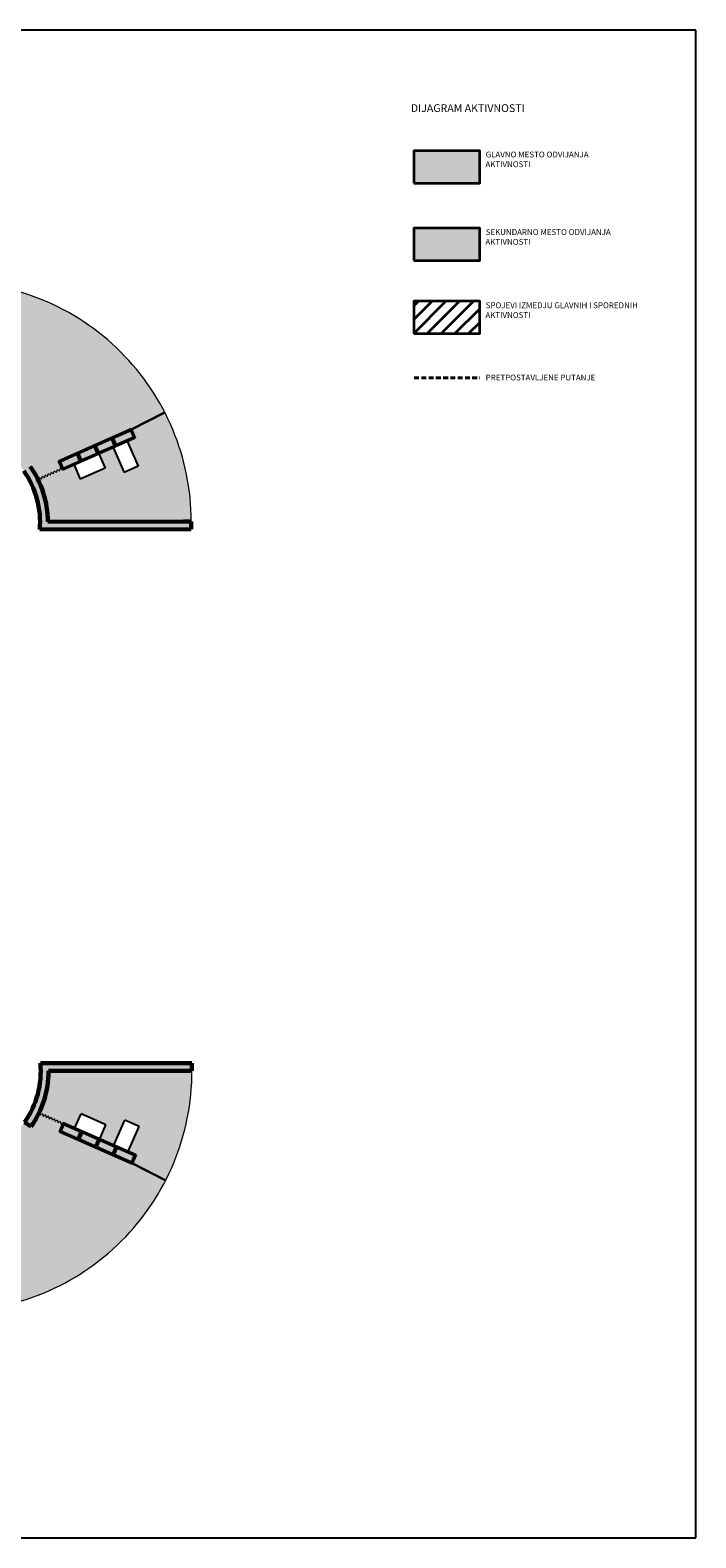
# Model space of a CAD drawing. Extents: x 38221 to 73812, y 4492 to 39970.
# Drawn here: x 40720 to 42436, y 9823 to 13712 of the extents above; entities that cross this region are included whole.
import ezdxf

# ---------------------------------------------------------------- set-up
doc = ezdxf.new("R2010")
doc.units = 0
doc.header["$LTSCALE"] = 50
doc.header["$MEASUREMENT"] = 0
doc.linetypes.add('HIDDEN', pattern=[0.375, 0.25, -0.125])
for name, color, linetype, lineweight in [('2', 7, 'CONTINUOUS', 60), ('3', 7, 'CONTINUOUS', 30), ('4', 7, 'CONTINUOUS', 35), ('debela isprekidana', 7, 'HIDDEN', 40), ('tanka linija', 7, 'CONTINUOUS', 0)]:
    doc.layers.add(name, color=color, linetype=linetype, lineweight=lineweight)
doc.layers.add('KOTE', color=7, linetype='CONTINUOUS')
doc.layers.add('ZARDINJERA2', color=8, linetype='CONTINUOUS')
doc.styles.add('TEKST', font='YUSIML.shx')

msp = doc.modelspace()

# ---------------------------------------------------------------- hatches: boundary and pattern name
at = {"layer": '2'}
h = msp.add_hatch(color=0, dxfattribs=at)
h.dxf.hatch_style = 1
h.paths.add_polyline_path([(40744.37096124808, 12423.75707670064), (41134.91827846858, 12424.7386178831), (41135.19792419145, 12444.7393838653), (41115.19074047419, 12444.68910090623), (40765.19184583924, 12443.80946785346, 0.1538458893411034), (40719.65831420587, 12587.03450810733), (40703.30105990027, 12575.52624014114, -0.176206103634893)])
h.paths.add_polyline_path([(40494.61684354254, 12672.25895490068, -0.1762061036349024), (40646.59052588866, 12631.95243381146), (40658.01642941066, 12648.36732731419, 0.1538458893411163), (40514.56432606229, 12693.18036898359), (40513.68469300951, 13043.17926361854), (40513.63442826364, 13063.17920045483), (40493.63449142736, 13063.12893570896)])
h = msp.add_hatch(color=7, dxfattribs=at)
h.dxf.hatch_style = 1
h.paths.add_polyline_path([(40847.63874738922, 12600.70766394895), (40839.94864778688, 12618.08185078189), (40796.83797603157, 12599.00036150644), (40804.52807563391, 12581.6261746735)])
h.paths.add_polyline_path([(40892.44586080049, 12620.54002608131), (40884.75576119815, 12637.91421291426), (40844.5208022166, 12620.10556120356), (40852.21090181894, 12602.73137437061)])
h.paths.add_polyline_path([(40929.56287460942, 12657.74657504662), (40889.32791562788, 12639.93792333593), (40897.01801523022, 12622.56373650298), (40937.25297421178, 12640.37238821368)])
h.paths.add_polyline_path([(40978.94214245043, 12679.60264760066), (40934.13502903915, 12659.77028546829), (40941.82512864149, 12642.39609863535), (40986.63224205277, 12662.22846076772)])
h.paths.add_polyline_path([(40806.65404015702, 10889.81524111125), (40799.00763029574, 10872.4217821041), (40842.16612221, 10853.44870043955), (40849.81253207129, 10870.84215944669)])
h.paths.add_polyline_path([(40854.3897581258, 10868.8299463253), (40846.74334826451, 10851.43648731816), (40887.02293754422, 10833.72901184991), (40894.66934740551, 10851.12247085706)])
h.paths.add_polyline_path([(40899.24657346002, 10849.11025773567), (40891.60016359873, 10831.71679872852), (40931.87975287844, 10814.00932326028), (40939.52616273973, 10831.40278226743)])
h.paths.add_polyline_path([(40944.10338879423, 10829.39056914603), (40936.45697893295, 10811.99711013889), (40981.31379426717, 10792.27742154925), (40988.96020412845, 10809.6708805564)])
h.paths.add_polyline_path([(38677.47176115362, 10829.39056914603), (38632.6149458194, 10809.6708805564), (38640.26135568068, 10792.27742154925), (38685.1181710149, 10811.99711013889)])
h.paths.add_polyline_path([(38722.32857648783, 10849.11025773567), (38682.04898720813, 10831.40278226743), (38689.69539706941, 10814.00932326028), (38729.97498634912, 10831.71679872852)])
h.paths.add_polyline_path([(38774.83180168334, 10851.43648731816), (38767.18539182206, 10868.82994632529), (38726.90580254235, 10851.12247085705), (38734.55221240363, 10833.72901184991)])
h.paths.add_polyline_path([(38822.56751965211, 10872.4217821041), (38814.92110979083, 10889.81524111125), (38771.76261787656, 10870.84215944669), (38779.40902773785, 10853.44870043955)])
h = msp.add_hatch(color=0, dxfattribs=at)
h.dxf.hatch_style = 1
h.paths.add_polyline_path([(40746.100353254, 11047.5326514008), (41136.6489038994, 11047.5326514008), (41136.97881541006, 11027.5326514008), (41116.97156850621, 11027.5326514008), (40766.97156850621, 11027.5326514008, -0.1538458893411034), (40721.79813918875, 10884.19362690841), (40705.41201353415, 10895.66074886781, 0.176206103634893)])
h.paths.add_polyline_path([(40496.97156850621, 10798.40386665301, 0.1762061036349024), (40648.84347103922, 10839.09220637287), (40660.31059299861, 10822.70608071827, -0.1538458893411163), (40516.97156850621, 10777.5326514008), (40516.97156850621, 10427.5326514008), (40516.97156850621, 10407.5326514008), (40496.97156850621, 10407.5326514008)])
at = {"layer": '4', "transparency": 33554669}
h = msp.add_hatch(color=1, dxfattribs=at)
h.dxf.hatch_style = 1
h.paths.add_polyline_path([(41879.26757497393, 13401.13631030757), (41709.55757497393, 13401.13631030757), (41709.55757497393, 13317.74631030757), (41879.26757497393, 13317.74631030757)])
h = msp.add_hatch(color=40, dxfattribs=at)
h.dxf.hatch_style = 1
h.paths.add_polyline_path([(41879.26757497393, 13200.98631030757), (41709.55757497393, 13200.98631030757), (41709.55757497393, 13117.59631030757), (41879.26757497393, 13117.59631030757)])
h = msp.add_hatch(color=40, dxfattribs=at)
h.dxf.hatch_style = 1
h.paths.add_polyline_path([(38880.00096358894, 12549.25374395605), (38878.24550399143, 12557.60792012296), (38872.0740697363, 12553.98959632697), (38870.60294270322, 12560.99064289949), (38864.43150844808, 12557.3723191035), (38862.960381415, 12564.37336567601), (38856.78894715987, 12560.75504188003), (38855.31782012679, 12567.75608845254), (38849.14638587165, 12564.13776465656), (38847.67525883857, 12571.13881122907), (38841.50382458344, 12567.52048743308), (38840.03269755036, 12574.52153400559), (38833.86126329522, 12570.90321020961), (38832.39013626214, 12577.90425678212), (38826.21870200701, 12574.28593298614), (38824.74757497392, 12581.28697955865), (38818.57614071879, 12577.66865576266), (38788.79092686762, 12590.8520791594), (38772.60124349427, 12554.27484372162), (38708.59108147817, 12582.606789625), (38724.78076485152, 12619.18402506277), (38688.20352941374, 12635.37370843614), (38659.87158351037, 12571.36354642003), (38623.29434807259, 12587.55322979339), (38651.62629397598, 12651.56339180949), (38630.98538898426, 12660.69939436289), (38639.88750549634, 12680.81188230029), (38554.14477076825, 12725.12143564552, 0.1180356296423357), (38486.37722575641, 12444.7393838653), (38506.38440947367, 12444.68910090638), (38856.38330410863, 12443.80946785346, -0.1093489360960024)])
h.paths.add_polyline_path([(39104.60358144164, 10777.5326514008, -0.1538458893411135), (38961.26455694924, 10822.70608071827), (38972.2156531751, 10838.35482322298), (38915.4256684694, 10895.14466379457), (38899.7770107591, 10884.19362690841, -0.04393043767946282), (38877.88474759492, 10922.1828987709), (38876.12948082336, 10913.82964025649), (38869.95804656822, 10917.44796405248), (38868.48691953514, 10910.44691747996), (38862.31548528001, 10914.06524127595), (38860.84435824693, 10907.06419470343), (38854.67292399179, 10910.68251849942), (38853.20179695871, 10903.68147192691), (38847.03036270358, 10907.29979572289), (38845.55923567049, 10900.29874915038), (38839.38780141536, 10903.91707294636), (38837.91667438228, 10896.91602637385), (38831.74524012714, 10900.53435016984), (38830.27411309406, 10893.53330359733), (38824.10267883893, 10897.15162739331), (38822.63155180585, 10890.1505808208), (38816.46011755069, 10893.7689046168), (38826.52118315765, 10870.88277434423), (38638.72234792091, 10788.32375804375), (38553.13378012138, 10744.09387404622, 0.2812913507999537), (39104.60358144164, 10407.85531600761), (39104.60358144164, 10427.5326514008)])
h.paths.add_polyline_path([(38854.60358144164, 11027.5326514008), (38504.60358144164, 11027.5326514008), (38484.59633453779, 11027.5326514008, 0.1181347006474893), (38551.76860590866, 10746.76529411631), (38637.51263594729, 10791.07551684341), (38628.66128231386, 10811.20988831627), (38649.32508306009, 10820.29398652426), (38621.15409936061, 10884.37515128743), (38657.7719077967, 10900.47285625856), (38685.94289149618, 10836.39169149539), (38722.56069993228, 10852.48939646653), (38706.46299496116, 10889.10720490262), (38770.54415972431, 10917.2781886021), (38786.64186469544, 10880.66038016601), (38816.46011755071, 10893.76890461679), (38822.63155180585, 10890.1505808208), (38824.10267883893, 10897.15162739331), (38830.27411309406, 10893.53330359733), (38831.74524012714, 10900.53435016984), (38837.91667438228, 10896.91602637385), (38839.38780141536, 10903.91707294636), (38845.55923567049, 10900.29874915038), (38847.03036270358, 10907.29979572289), (38853.20179695871, 10903.68147192691), (38854.67292399179, 10910.68251849942), (38860.84435824693, 10907.06419470343), (38862.31548528001, 10914.06524127595), (38868.48691953514, 10910.44691747996), (38869.95804656822, 10917.44796405248), (38876.12948082336, 10913.82964025649), (38877.88474759492, 10922.1828987709, -0.109177573149764)])
h.paths.add_polyline_path([(41136.97881541006, 11027.5326514008), (41116.97156850621, 11027.5326514008), (40766.97156850621, 11027.5326514008, -0.1091775731497479), (40743.69040235294, 10922.18289877091), (40745.44566912451, 10913.82964025649), (40751.61710337964, 10917.44796405248), (40753.08823041272, 10910.44691747996), (40759.25966466786, 10914.06524127595), (40760.73079170094, 10907.06419470343), (40766.90222595607, 10910.68251849942), (40768.37335298915, 10903.68147192691), (40774.54478724429, 10907.29979572289), (40776.01591427737, 10900.29874915038), (40782.1873485325, 10903.91707294636), (40783.65847556559, 10896.91602637385), (40789.82990982072, 10900.53435016984), (40791.3010368538, 10893.53330359733), (40797.47247110894, 10897.15162739331), (40798.94359814202, 10890.1505808208), (40805.11503239715, 10893.76890461679), (40834.93328525241, 10880.66038016601), (40851.03099022354, 10917.2781886021), (40915.11215498669, 10889.10720490262), (40899.01445001557, 10852.48939646653), (40935.63225845167, 10836.39169149539), (40963.80324215115, 10900.47285625856), (41000.42105058724, 10884.37515128743), (40972.25006688776, 10820.29398652426), (40992.91386763399, 10811.20988831627), (40984.06251400056, 10791.07551684341), (41069.8065440392, 10746.76529411632, 0.1181347006474865)])
h.paths.add_polyline_path([(40980.47120885526, 12683.56016651149), (41066.05954838902, 12727.78993254738, 0.2813968030745554), (40513.63523919637, 13062.85653686706), (40513.68469300951, 13043.17926361854), (40514.56432606229, 12693.18036898359, -0.153845889341515), (40658.01642941098, 12648.36732731397), (40647.23244890499, 12632.87464516415), (40703.8848139098, 12575.93694461681), (40719.65831420635, 12587.03450810666, -0.1538458893402635), (40765.19184583924, 12443.80946785346), (41115.19074047419, 12444.68910090623), (41135.19792419145, 12444.7393838653, 0.1180356296423352), (41067.43037917961, 12725.12143564552), (40981.68764445151, 12680.81188230029), (40990.58976096361, 12660.69939436289), (40969.94885597189, 12651.56339180949), (40998.28080187528, 12587.55322979339), (40961.70356643749, 12571.36354642003), (40933.37162053413, 12635.37370843614), (40896.79438509634, 12619.18402506277), (40912.98406846969, 12582.606789625), (40848.9739064536, 12554.27484372162), (40832.78422308024, 12590.8520791594), (40802.99900922908, 12577.66865576266), (40792.88045712073, 12600.52942791127)])
edge = h.paths.add_edge_path()
edge.add_line((40706.14948147845, 10895.14466379458), (40649.35949677302, 10838.35482322324))
edge.add_line((40649.35949677302, 10838.35482322324), (40660.31059299893, 10822.7060807185))
edge.add_arc((40516.9715685062, 11027.5326514008), 249.9999999999975, 270.0000000000016, 304.98458983184105, ccw=False)
edge.add_line((40516.97156850621, 10777.5326514008), (40516.97156850621, 10407.85531600761))
edge.add_arc((40517.51693665893, 11027.31699223006), 619.4619162908695, 269.9495573551067, 332.7928907946115)
edge.add_line((41068.44136982648, 10744.09387404622), (40982.85280202704, 10788.32375804371))
edge.add_line((40982.85280202704, 10788.32375804371), (40795.0539667902, 10870.88277434423))
edge.add_line((40795.0539667902, 10870.88277434423), (40805.11503239715, 10893.76890461679))
edge.add_line((40805.11503239715, 10893.76890461679), (40798.94359814202, 10890.1505808208))
edge.add_line((40798.94359814202, 10890.1505808208), (40797.47247110894, 10897.15162739331))
edge.add_line((40797.47247110894, 10897.15162739331), (40791.3010368538, 10893.53330359733))
edge.add_line((40791.3010368538, 10893.53330359733), (40789.82990982072, 10900.53435016984))
edge.add_line((40789.82990982072, 10900.53435016984), (40783.65847556559, 10896.91602637385))
edge.add_line((40783.65847556559, 10896.91602637385), (40782.1873485325, 10903.91707294636))
edge.add_line((40782.1873485325, 10903.91707294636), (40776.01591427737, 10900.29874915038))
edge.add_line((40776.01591427737, 10900.29874915038), (40774.54478724429, 10907.29979572289))
edge.add_line((40774.54478724429, 10907.29979572289), (40768.37335298915, 10903.68147192691))
edge.add_line((40768.37335298915, 10903.68147192691), (40766.90222595607, 10910.68251849942))
edge.add_line((40766.90222595607, 10910.68251849942), (40760.73079170094, 10907.06419470343))
edge.add_line((40760.73079170094, 10907.06419470343), (40759.25966466786, 10914.06524127595))
edge.add_line((40759.25966466786, 10914.06524127595), (40753.08823041272, 10910.44691747996))
edge.add_line((40753.08823041272, 10910.44691747996), (40751.61710337964, 10917.44796405248))
edge.add_line((40751.61710337964, 10917.44796405248), (40745.44566912451, 10913.82964025649))
edge.add_line((40745.44566912451, 10913.82964025649), (40743.69040235294, 10922.18289877092))
edge.add_arc((40516.9715685062, 11027.5326514008), 249.9999999999994, 325.0154101682556, 335.07705558004375, ccw=False)
edge.add_line((40721.79813918875, 10884.19362690841), (40706.14948147845, 10895.14466379458))
h = msp.add_hatch(dxfattribs=at)
h.set_pattern_fill('ANSI31', color=9, scale=200)
h.set_pattern_definition([(45, (0, 0), (-17.67766952966369, 17.67766952966369), [])])
h.paths.add_polyline_path([(41878.97757497393, 13012.65631030757), (41709.26757497393, 13012.65631030757), (41709.26757497393, 12929.26631030757), (41878.97757497393, 12929.26631030757)])

# ---------------------------------------------------------------- linework, layer by layer
at = {"layer": '2'}
for p, q in [((40765.19184583924, 12443.80946785346), (41115.19074047419, 12444.68910090623)), ((41115.19074047419, 12444.68910090623), (41135.19067731048, 12444.73936565211)), ((41135.19792419145, 12444.7393838653), (41134.91827846858, 12424.7386178831)), ((40744.37096124809, 12423.75707670064), (41134.91827846858, 12424.7386178831)), ((40746.10035325401, 11047.5326514008), (41136.6489038994, 11047.5326514008)), ((41136.97881541006, 11027.5326514008), (41136.6489038994, 11047.5326514008)), ((40766.97156850621, 11027.5326514008), (41116.97156850621, 11027.5326514008)), ((41116.97156850621, 11027.5326514008), (41136.97156850621, 11027.5326514008)), ((40705.41201353415, 10895.6607488678), (40721.79813918875, 10884.19362690841))]:
    msp.add_line(p, q, dxfattribs=at)
for centre, radius, start, end in [((40515.1926353857, 12443.18115853004), 229.9999999999993, 355.1554560659069, 35.12858787297336), ((40515.1926353857, 12443.18115853004), 250, 0.14399804144606, 35.12858787297336), ((40516.97156850621, 11027.5326514008), 229.9999999999993, 325.0154101684459, 4.988541975622669), ((40516.97156850621, 11027.5326514008), 250, 325.0154101684459, 0)]:
    msp.add_arc(centre, radius, start, end, dxfattribs=at)
at = {"layer": '3'}
for p, q in [((40980.47120885526, 12683.56016651149), (40792.88045712073, 12600.52942791127)), ((40978.94214245043, 12679.60264760066), (40934.13502903914, 12659.77028546829)), ((40986.63224205277, 12662.22846076772), (40978.94214245043, 12679.60264760066)), ((40990.58976096361, 12660.69939436289), (40980.47120885526, 12683.56016651149)), ((40990.58976096361, 12660.69939436289), (40802.99900922908, 12577.66865576266)), ((40929.56287460942, 12657.74657504662), (40889.32791562788, 12639.93792333593)), ((40897.01801523021, 12622.56373650299), (40889.32791562787, 12639.93792333594)), ((40937.25297421178, 12640.37238821368), (40897.01801523021, 12622.56373650298)), ((40937.25297421177, 12640.37238821369), (40929.56287460942, 12657.74657504663)), ((40941.82512864149, 12642.39609863536), (40934.13502903915, 12659.7702854683)), ((40986.63224205277, 12662.22846076772), (40941.82512864149, 12642.39609863535)), ((40802.99900922908, 12577.66865576266), (40792.88045712073, 12600.52942791127)), ((40839.94864778687, 12618.08185078188), (40796.83797603157, 12599.00036150644)), ((40847.6387473892, 12600.70766394894), (40804.52807563391, 12581.6261746735)), ((40847.6387473892, 12600.70766394894), (40804.52807563391, 12581.6261746735)), ((40847.63874738921, 12600.70766394896), (40839.94864778687, 12618.08185078191)), ((40884.75576119815, 12637.91421291426), (40844.52080221659, 12620.10556120356)), ((40852.21090181894, 12602.73137437063), (40844.52080221659, 12620.10556120358)), ((40892.44586080049, 12620.54002608131), (40852.21090181894, 12602.73137437061)), ((40892.44586080049, 12620.54002608132), (40884.75576119815, 12637.91421291427)), ((40804.52807563391, 12581.6261746735), (40796.83797603157, 12599.00036150644)), ((40805.11503239715, 10893.76890461679), (40795.0539667902, 10870.88277434423)), ((40806.65404015702, 10889.81524111125), (40799.00763029574, 10872.4217821041)), ((40992.91386763399, 10811.20988831627), (40805.11503239715, 10893.76890461679)), ((40849.81253207127, 10870.8421594467), (40806.65404015702, 10889.81524111125)), ((40849.81253207127, 10870.8421594467), (40806.65404015702, 10889.81524111125)), ((40982.85280202704, 10788.32375804371), (40795.0539667902, 10870.88277434423)), ((40842.16612220999, 10853.44870043956), (40799.00763029574, 10872.4217821041)), ((40849.81253207128, 10870.84215944668), (40842.16612220999, 10853.44870043953)), ((40854.38975812579, 10868.82994632529), (40846.74334826451, 10851.43648731814)), ((40887.02293754421, 10833.72901184991), (40846.74334826451, 10851.43648731816)), ((40894.6693474055, 10851.12247085706), (40854.3897581258, 10868.8299463253)), ((40894.6693474055, 10851.12247085705), (40887.02293754421, 10833.7290118499)), ((40899.24657346001, 10849.11025773566), (40891.60016359873, 10831.71679872851)), ((40931.87975287843, 10814.00932326028), (40891.60016359873, 10831.71679872852)), ((40939.52616273973, 10831.40278226742), (40899.24657346001, 10849.11025773567)), ((40939.52616273972, 10831.40278226742), (40931.87975287843, 10814.00932326027)), ((40944.10338879423, 10829.39056914603), (40936.45697893295, 10811.99711013888)), ((40981.31379426717, 10792.27742154925), (40936.45697893294, 10811.99711013889)), ((40988.96020412845, 10809.6708805564), (40944.10338879423, 10829.39056914603)), ((40992.91386763399, 10811.20988831627), (40982.85280202704, 10788.32375804371)), ((40988.96020412845, 10809.6708805564), (40981.31379426717, 10792.27742154925))]:
    msp.add_line(p, q, dxfattribs=at)
at = {"layer": '4'}
for points in [[(41709.55757497393, 13317.74631030757), (41879.26757497393, 13317.74631030757), (41879.26757497393, 13401.13631030757), (41709.55757497393, 13401.13631030757)], [(41709.55757497393, 13117.59631030757), (41879.26757497393, 13117.59631030757), (41879.26757497393, 13200.98631030757), (41709.55757497393, 13200.98631030757)], [(41709.26757497393, 12929.26631030757), (41878.97757497393, 12929.26631030757), (41878.97757497393, 13012.65631030757), (41709.26757497393, 13012.65631030757)]]:
    msp.add_lwpolyline(points, close=True, dxfattribs=at)
at = {"layer": 'debela isprekidana'}
msp.add_line((41709.89757497393, 12815.44631030757), (41879.60757497392, 12815.44631030757), dxfattribs=at)
at = {"layer": 'KOTE'}
for p, q in [((42436.40757497393, 13712.07631030757), (38236.40757497393, 13712.07631030757)), ((42436.40757497393, 9823.436310307568), (42436.40757497393, 13712.07631030757)), ((38236.40757497393, 9823.436310307568), (42436.40757497393, 9823.436310307568))]:
    msp.add_line(p, q, dxfattribs=at)
at = {"layer": 'tanka linija'}
for p, q in [((40980.47120885526, 12683.56016651149), (41066.05954838902, 12727.78993254738)), ((40981.84849325681, 12680.89500466327), (41067.43683279058, 12725.12477069916)), ((40749.50108021156, 12553.98959632697), (40750.97220724465, 12560.9906428995)), ((40757.14364149978, 12557.3723191035), (40750.97220724465, 12560.99064289948)), ((40757.14364149978, 12557.3723191035), (40758.61476853286, 12564.37336567603)), ((40764.786202788, 12560.75504188003), (40758.61476853286, 12564.37336567601)), ((40764.786202788, 12560.75504188003), (40766.25732982108, 12567.75608845256)), ((40772.42876407621, 12564.13776465656), (40766.25732982108, 12567.75608845254)), ((40772.42876407621, 12564.13776465656), (40773.89989110929, 12571.13881122908)), ((40780.07132536443, 12567.52048743308), (40773.89989110929, 12571.13881122907)), ((40780.07132536443, 12567.52048743308), (40781.54245239751, 12574.52153400561)), ((40787.71388665264, 12570.90321020961), (40781.54245239751, 12574.52153400559)), ((40787.71388665264, 12570.90321020961), (40789.18501368572, 12577.90425678214)), ((40795.35644794086, 12574.28593298614), (40789.18501368572, 12577.90425678212)), ((40795.35644794086, 12574.28593298613), (40796.82757497394, 12581.28697955866)), ((40802.99900922908, 12577.66865576266), (40796.82757497394, 12581.28697955865)), ((40741.85851892335, 12550.60687355044), (40743.32964595643, 12557.60792012297)), ((40749.50108021156, 12553.98959632697), (40743.32964595643, 12557.60792012295)), ((40743.97454209143, 10920.83068682901), (40745.44566912451, 10913.82964025648)), ((40751.61710337964, 10917.44796405248), (40745.44566912451, 10913.82964025649)), ((40751.61710337964, 10917.44796405248), (40753.08823041272, 10910.44691747995)), ((40759.25966466786, 10914.06524127595), (40753.08823041272, 10910.44691747997)), ((40759.25966466786, 10914.06524127595), (40760.73079170094, 10907.06419470342)), ((40766.90222595607, 10910.68251849942), (40760.73079170094, 10907.06419470344)), ((40766.90222595607, 10910.68251849942), (40768.37335298915, 10903.68147192689)), ((40774.54478724429, 10907.29979572289), (40768.37335298915, 10903.68147192691)), ((40774.54478724429, 10907.29979572289), (40776.01591427737, 10900.29874915036)), ((40782.1873485325, 10903.91707294636), (40776.01591427737, 10900.29874915038)), ((40782.1873485325, 10903.91707294637), (40783.65847556559, 10896.91602637384)), ((40789.82990982072, 10900.53435016984), (40783.65847556559, 10896.91602637386)), ((40789.82990982072, 10900.53435016984), (40791.3010368538, 10893.53330359731)), ((40797.47247110894, 10897.15162739331), (40791.3010368538, 10893.53330359733)), ((40797.47247110894, 10897.15162739332), (40798.94359814202, 10890.15058082079)), ((40805.11503239715, 10893.76890461679), (40798.94359814202, 10890.1505808208)), ((40982.85280202704, 10788.32375804371), (41068.4411415608, 10744.09399200782)), ((40984.23008642859, 10790.98891989193), (41069.81842596236, 10746.75915385604))]:
    msp.add_line(p, q, dxfattribs=at)
for centre, start, end in [((40515.73745981338, 12443.39818765927), 0.1240511161201567, 90.19444068669036), ((40517.51693665893, 11027.31699223006), 269.9495573547575, 0.01994692526391531)]:
    msp.add_arc(centre, 619.4619162908688, start, end, dxfattribs=at)
at = {"layer": 'ZARDINJERA2'}
for p, q in [((40969.94885597189, 12651.56339180949), (40998.28080187528, 12587.55322979339)), ((40896.79438509634, 12619.18402506277), (40912.98406846969, 12582.606789625)), ((40933.37162053413, 12635.37370843613), (40961.70356643749, 12571.36354642003)), ((40832.78422308024, 12590.8520791594), (40848.9739064536, 12554.27484372162)), ((40912.98406846969, 12582.606789625), (40848.9739064536, 12554.27484372162)), ((40998.28080187528, 12587.55322979339), (40961.70356643749, 12571.36354642003)), ((40834.93328525241, 10880.660380166), (40851.03099022354, 10917.2781886021)), ((40915.11215498669, 10889.10720490262), (40851.03099022354, 10917.2781886021)), ((40899.01445001557, 10852.48939646653), (40915.11215498669, 10889.10720490262)), ((40935.63225845167, 10836.3916914954), (40963.80324215115, 10900.47285625856)), ((41000.42105058724, 10884.37515128743), (40963.80324215115, 10900.47285625856)), ((40972.25006688776, 10820.29398652427), (41000.42105058724, 10884.37515128743))]:
    msp.add_line(p, q, dxfattribs=at)

# ---------------------------------------------------------------- texts
at = {"layer": '4', "style": 'TEKST'}
for s, height, p in [('DIJAGRAM AKTIVNOSTI', 20, (41701.33757497393, 13500.99631030757)), ('GLAVNO MESTO ODVIJANJA ', 15, (41894.43757497393, 13383.83631030757)), ('AKTIVNOSTI', 15, (41893.73757497394, 13358.69631030757)), ('SEKUNDARNO MESTO ODVIJANJA ', 15, (41894.43757497393, 13183.78631030757)), ('AKTIVNOSTI', 15, (41893.73757497394, 13158.64631030757)), ('SPOJEVI IZMEDJU GLAVNIH I SPOREDNIH', 15, (41894.43757497393, 12994.92631030757)), ('AKTIVNOSTI', 15, (41893.73757497394, 12969.78631030757)), ('PRETPOSTAVLJENE PUTANJE', 15, (41894.43757497393, 12808.63631030757))]:
    msp.add_text(s, height=height, dxfattribs=at).set_placement(p)

doc.saveas('drawing.dxf')
